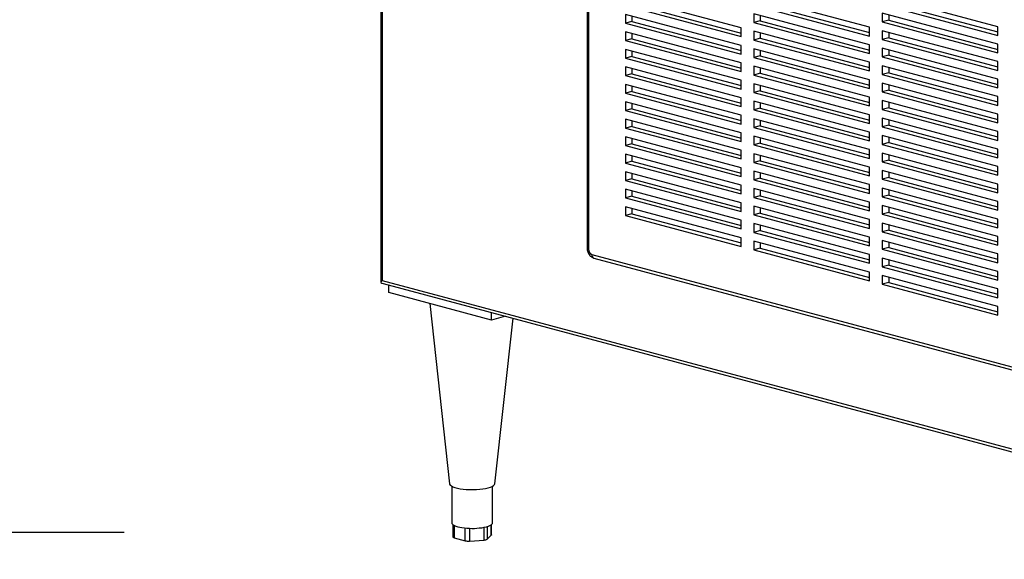
# Model space of a CAD drawing. Units: inches. Extents: x 0.3 to 10.6, y 0.4 to 8.2.
# Drawn here: x 8.3 to 9.1, y 6 to 6.4 of the extents above; entities that cross this region are included whole.
import ezdxf

# ---------------------------------------------------------------- set-up
doc = ezdxf.new("R2010")
doc.units = ezdxf.units.IN
doc.header["$MEASUREMENT"] = 0
doc.layers.add('SLD-0', color=179, linetype='Continuous')
doc.styles.add('SLDTEXTSTYLE0', font='TXT', dxfattribs={"width": 0.7})
doc.dimstyles.new('SLDDIMSTYLE5', dxfattribs={"dimtxt": 0.138062, "dimasz": 0.156, "dimexe": 0, "dimexo": 0.0625, "dimgap": 0.034515, "dimtad": 0, "dimtih": 1, "dimtoh": 1, "dimdec": 6, "dimlfac": 25, "dimrnd": 1e-09, "dimzin": 12, "dimdsep": 46, "dimlunit": 5, "dimtxsty": 'SLDTEXTSTYLE0', "dimsah": 1, "dimcen": 0.09, "dimadec": 0, "dimazin": 3, "dimtfac": 1, "dimtdec": 3, "dimtmove": 0, "dimatfit": 0, "dimfxl": 1, "dimfrac": 2, "dimtolj": 1, "dimtzin": 12, "dimarcsym": 0})

# ---------------------------------------------------------------- blocks, each defined once
blk = doc.blocks.new('_D_5')
at = {"layer": 'SLD-0'}
for p, q in [((7.27277, 5.4305), (7.27277, 6.16197)), ((7.69991, 6.15994), (7.85263, 6.15994)), ((8.13277, 5.51074), (8.13277, 6.16197)), ((7.27277, 6.03697), (7.02277, 6.03697)), ((8.13277, 6.03697), (8.38277, 6.03697)), ((7.46874, 5.94778), (7.46874, 5.76133)), ((7.46874, 5.94778), (7.49963, 5.94778)), ((7.9368, 5.94778), (7.9059, 5.94778)), ((7.9368, 5.94778), (7.9368, 5.76133)), ((7.46874, 5.76133), (7.49963, 5.76133)), ((7.9368, 5.76133), (7.9059, 5.76133))]:
    blk.add_line(p, q, dxfattribs=at)
for points in [[(7.27277, 6.03697), (7.11677, 6.06297), (7.11677, 6.01097)], [(8.13277, 6.03697), (8.28877, 6.01097), (8.28877, 6.06297)]]:
    blk.add_solid(points, dxfattribs=at)
at = {"layer": 'SLD-0', "attachment_point": 1, "style": 'SLDTEXTSTYLE0'}
for s, insert, char_height in [('1', (7.71884, 6.32314), 0.13542), ('"', (7.87156, 6.2215), 0.13542), ('21', (7.45127, 6.2215), 0.135417), ('2', (7.71884, 6.13879), 0.13542), ('546', (7.53052, 5.91944), 0.135417)]:
    blk.add_mtext(s, dxfattribs=dict(at, insert=insert, char_height=char_height))

msp = doc.modelspace()

# ---------------------------------------------------------------- linework, layer by layer
at = {"color": 7, "linetype": 'Continuous', "lineweight": 25}
for p, q in [((8.57919056, 6.8398664), (8.57919056, 6.22785974)), ((8.73693921, 6.79760379), (8.73693921, 6.25396631)), ((8.85457972, 6.42278122), (8.76619137, 6.44646144)), ((8.95278899, 6.42323219), (8.86440064, 6.44691241)), ((9.05099827, 6.42368317), (8.96260992, 6.44736338)), ((8.76619137, 6.43977086), (8.85457972, 6.41609064)), ((8.77110183, 6.44108642), (8.85457972, 6.41872178)), ((8.86440064, 6.44022183), (8.95278899, 6.41654161)), ((8.86931111, 6.4415374), (8.95278899, 6.41917275)), ((8.96260992, 6.4406728), (9.05099827, 6.41699259)), ((8.96752038, 6.44198837), (9.05099827, 6.41962372)), ((8.85457972, 6.40940006), (8.76619137, 6.43308027)), ((8.76619137, 6.43308027), (8.76619137, 6.42638969)), ((8.77110183, 6.43176471), (8.77110183, 6.42770526)), ((8.95278899, 6.40985103), (8.86440064, 6.43353125)), ((8.86440064, 6.43353125), (8.86440064, 6.42684067)), ((8.86931111, 6.43221568), (8.86931111, 6.42815623)), ((9.05099827, 6.41030201), (8.96260992, 6.43398222)), ((8.96260992, 6.43398222), (8.96260992, 6.42729164)), ((8.96752038, 6.43266665), (8.96752038, 6.42860721)), ((8.77110183, 6.42770526), (8.76619137, 6.42638969)), ((8.76619137, 6.42638969), (8.85457972, 6.40270948)), ((8.77110183, 6.42770526), (8.85457972, 6.40534061)), ((8.86931111, 6.42815623), (8.86440064, 6.42684067)), ((8.86440064, 6.42684067), (8.95278899, 6.40316045)), ((8.86931111, 6.42815623), (8.95278899, 6.40579159)), ((8.95278899, 6.41654161), (8.95278899, 6.42323219)), ((8.96752038, 6.42860721), (8.96260992, 6.42729164)), ((8.96260992, 6.42729164), (9.05099827, 6.40361143)), ((8.96752038, 6.42860721), (9.05099827, 6.40624256)), ((9.05099827, 6.41699259), (9.05099827, 6.42368317)), ((8.85457972, 6.3960189), (8.76619137, 6.41969911)), ((8.76619137, 6.41969911), (8.76619137, 6.41300853)), ((8.77110183, 6.41838355), (8.77110183, 6.4143241)), ((8.85457972, 6.41609064), (8.85457972, 6.42278122)), ((8.95278899, 6.39646987), (8.86440064, 6.42015009)), ((8.86440064, 6.42015009), (8.86440064, 6.41345951)), ((8.86931111, 6.41883452), (8.86931111, 6.41477507)), ((9.05099827, 6.39692084), (8.96260992, 6.42060106)), ((8.96260992, 6.42060106), (8.96260992, 6.41391048)), ((8.96752038, 6.41928549), (8.96752038, 6.41522605)), ((8.77110183, 6.4143241), (8.76619137, 6.41300853)), ((8.76619137, 6.41300853), (8.85457972, 6.38932832)), ((8.77110183, 6.4143241), (8.85457972, 6.39195945)), ((8.85457972, 6.40270948), (8.85457972, 6.40940006)), ((8.86931111, 6.41477507), (8.86440064, 6.41345951)), ((8.86440064, 6.41345951), (8.95278899, 6.38977929)), ((8.86931111, 6.41477507), (8.95278899, 6.39241043)), ((8.95278899, 6.40316045), (8.95278899, 6.40985103)), ((8.96752038, 6.41522605), (8.96260992, 6.41391048)), ((8.96260992, 6.41391048), (9.05099827, 6.39023026)), ((8.96752038, 6.41522605), (9.05099827, 6.3928614)), ((9.05099827, 6.40361143), (9.05099827, 6.41030201)), ((8.85457972, 6.38263774), (8.76619137, 6.40631795)), ((8.76619137, 6.40631795), (8.76619137, 6.39962737)), ((8.77110183, 6.40094294), (8.76619137, 6.39962737)), ((8.77110183, 6.40500238), (8.77110183, 6.40094294)), ((8.77110183, 6.40094294), (8.85457972, 6.37857829)), ((8.95278899, 6.38308871), (8.86440064, 6.40676892)), ((8.86440064, 6.40676892), (8.86440064, 6.40007834)), ((8.86931111, 6.40139391), (8.86440064, 6.40007834)), ((8.86931111, 6.40545336), (8.86931111, 6.40139391)), ((8.86931111, 6.40139391), (8.95278899, 6.37902926)), ((9.05099827, 6.38353968), (8.96260992, 6.4072199)), ((8.96260992, 6.4072199), (8.96260992, 6.40052932)), ((8.96752038, 6.40184488), (8.96260992, 6.40052932)), ((8.96752038, 6.40590433), (8.96752038, 6.40184488)), ((8.96752038, 6.40184488), (9.05099827, 6.37948024)), ((8.76619137, 6.39962737), (8.85457972, 6.37594716)), ((8.85457972, 6.38932832), (8.85457972, 6.3960189)), ((8.86440064, 6.40007834), (8.95278899, 6.37639813)), ((8.95278899, 6.36970755), (8.86440064, 6.39338776)), ((8.86440064, 6.39338776), (8.86440064, 6.38669718)), ((8.95278899, 6.38977929), (8.95278899, 6.39646987)), ((8.96260992, 6.40052932), (9.05099827, 6.3768491)), ((9.05099827, 6.37015852), (8.96260992, 6.39383874)), ((8.96260992, 6.39383874), (8.96260992, 6.38714816)), ((9.05099827, 6.39023026), (9.05099827, 6.39692084)), ((8.85457972, 6.36925657), (8.76619137, 6.39293679)), ((8.76619137, 6.39293679), (8.76619137, 6.38624621)), ((8.77110183, 6.38756178), (8.76619137, 6.38624621)), ((8.76619137, 6.38624621), (8.85457972, 6.36256599)), ((8.77110183, 6.39162122), (8.77110183, 6.38756178)), ((8.77110183, 6.38756178), (8.85457972, 6.36519713)), ((8.86931111, 6.38801275), (8.86440064, 6.38669718)), ((8.86440064, 6.38669718), (8.95278899, 6.36301697)), ((8.86931111, 6.3920722), (8.86931111, 6.38801275)), ((8.86931111, 6.38801275), (8.95278899, 6.3656481)), ((8.96752038, 6.38846372), (8.96260992, 6.38714816)), ((8.96260992, 6.38714816), (9.05099827, 6.36346794)), ((8.96752038, 6.39252317), (8.96752038, 6.38846372)), ((8.96752038, 6.38846372), (9.05099827, 6.36609908)), ((8.85457972, 6.35587541), (8.76619137, 6.37955563)), ((8.76619137, 6.37955563), (8.76619137, 6.37286505)), ((8.77110183, 6.37824006), (8.77110183, 6.37418061)), ((8.85457972, 6.37594716), (8.85457972, 6.38263774)), ((8.95278899, 6.35632639), (8.86440064, 6.3800066)), ((8.86440064, 6.3800066), (8.86440064, 6.37331602)), ((8.86931111, 6.37869103), (8.86931111, 6.37463159)), ((8.95278899, 6.37639813), (8.95278899, 6.38308871)), ((9.05099827, 6.35677736), (8.96260992, 6.38045757)), ((8.96260992, 6.38045757), (8.96260992, 6.37376699)), ((8.96752038, 6.37914201), (8.96752038, 6.37508256)), ((9.05099827, 6.3768491), (9.05099827, 6.38353968)), ((8.77110183, 6.37418061), (8.76619137, 6.37286505)), ((8.76619137, 6.37286505), (8.85457972, 6.34918483)), ((8.77110183, 6.37418061), (8.85457972, 6.35181597)), ((8.86931111, 6.37463159), (8.86440064, 6.37331602)), ((8.86440064, 6.37331602), (8.95278899, 6.3496358)), ((8.86931111, 6.37463159), (8.95278899, 6.35226694)), ((8.96752038, 6.37508256), (8.96260992, 6.37376699)), ((8.96260992, 6.37376699), (9.05099827, 6.35008678)), ((8.96752038, 6.37508256), (9.05099827, 6.35271791)), ((8.85457972, 6.34249425), (8.76619137, 6.36617447)), ((8.76619137, 6.36617447), (8.76619137, 6.35948388)), ((8.77110183, 6.3648589), (8.77110183, 6.36079945)), ((8.85457972, 6.36256599), (8.85457972, 6.36925657)), ((8.95278899, 6.34294522), (8.86440064, 6.36662544)), ((8.86440064, 6.36662544), (8.86440064, 6.35993486)), ((8.86931111, 6.36530987), (8.86931111, 6.36125043)), ((8.95278899, 6.36301697), (8.95278899, 6.36970755)), ((9.05099827, 6.3433962), (8.96260992, 6.36707641)), ((8.96260992, 6.36707641), (8.96260992, 6.36038583)), ((8.96752038, 6.36576084), (8.96752038, 6.3617014)), ((9.05099827, 6.36346794), (9.05099827, 6.37015852)), ((8.77110183, 6.36079945), (8.76619137, 6.35948388)), ((8.76619137, 6.35948388), (8.85457972, 6.33580367)), ((8.77110183, 6.36079945), (8.85457972, 6.3384348)), ((8.85457972, 6.34918483), (8.85457972, 6.35587541)), ((8.86931111, 6.36125043), (8.86440064, 6.35993486)), ((8.86440064, 6.35993486), (8.95278899, 6.33625464)), ((8.86931111, 6.36125043), (8.95278899, 6.33888578)), ((8.95278899, 6.3496358), (8.95278899, 6.35632639)), ((8.96752038, 6.3617014), (8.96260992, 6.36038583)), ((8.96260992, 6.36038583), (9.05099827, 6.33670562)), ((8.96752038, 6.3617014), (9.05099827, 6.33933675)), ((9.05099827, 6.35008678), (9.05099827, 6.35677736)), ((8.85457972, 6.32911309), (8.76619137, 6.3527933)), ((8.76619137, 6.3527933), (8.76619137, 6.34610272)), ((8.77110183, 6.35147774), (8.77110183, 6.34741829)), ((8.95278899, 6.32956406), (8.86440064, 6.35324428)), ((8.86440064, 6.35324428), (8.86440064, 6.3465537)), ((8.86931111, 6.34786926), (8.86440064, 6.3465537)), ((8.86931111, 6.35192871), (8.86931111, 6.34786926)), ((8.86931111, 6.34786926), (8.95278899, 6.32550462)), ((9.05099827, 6.33001504), (8.96260992, 6.35369525)), ((8.96260992, 6.35369525), (8.96260992, 6.34700467)), ((8.96752038, 6.34832024), (8.96260992, 6.34700467)), ((8.96752038, 6.35237968), (8.96752038, 6.34832024)), ((8.96752038, 6.34832024), (9.05099827, 6.32595559)), ((8.77110183, 6.34741829), (8.76619137, 6.34610272)), ((8.76619137, 6.34610272), (8.85457972, 6.32242251)), ((8.77110183, 6.34741829), (8.85457972, 6.32505364)), ((8.85457972, 6.33580367), (8.85457972, 6.34249425)), ((8.86440064, 6.3465537), (8.95278899, 6.32287348)), ((8.95278899, 6.33625464), (8.95278899, 6.34294522)), ((8.96260992, 6.34700467), (9.05099827, 6.32332445)), ((9.05099827, 6.31663387), (8.96260992, 6.34031409)), ((8.96260992, 6.34031409), (8.96260992, 6.33362351)), ((9.05099827, 6.33670562), (9.05099827, 6.3433962)), ((8.85457972, 6.31573193), (8.76619137, 6.33941214)), ((8.76619137, 6.33941214), (8.76619137, 6.33272156)), ((8.77110183, 6.33403713), (8.76619137, 6.33272156)), ((8.77110183, 6.33809657), (8.77110183, 6.33403713)), ((8.77110183, 6.33403713), (8.85457972, 6.31167248)), ((8.95278899, 6.3161829), (8.86440064, 6.33986312)), ((8.86440064, 6.33986312), (8.86440064, 6.33317253)), ((8.86931111, 6.3344881), (8.86440064, 6.33317253)), ((8.86440064, 6.33317253), (8.95278899, 6.30949232)), ((8.86931111, 6.33854755), (8.86931111, 6.3344881)), ((8.86931111, 6.3344881), (8.95278899, 6.31212345)), ((8.96752038, 6.33493908), (8.96260992, 6.33362351)), ((8.96260992, 6.33362351), (9.05099827, 6.30994329)), ((8.96752038, 6.33899852), (8.96752038, 6.33493908)), ((8.96752038, 6.33493908), (9.05099827, 6.31257443)), ((8.76619137, 6.33272156), (8.85457972, 6.30904135)), ((8.85457972, 6.30235077), (8.76619137, 6.32603098)), ((8.76619137, 6.32603098), (8.76619137, 6.3193404)), ((8.85457972, 6.32242251), (8.85457972, 6.32911309)), ((8.95278899, 6.30280174), (8.86440064, 6.32648195)), ((8.86440064, 6.32648195), (8.86440064, 6.31979137)), ((8.95278899, 6.32287348), (8.95278899, 6.32956406)), ((9.05099827, 6.30325271), (8.96260992, 6.32693293)), ((8.96260992, 6.32693293), (8.96260992, 6.32024235)), ((8.96752038, 6.32561736), (8.96752038, 6.32155791)), ((9.05099827, 6.32332445), (9.05099827, 6.33001504)), ((8.77110183, 6.32065597), (8.76619137, 6.3193404)), ((8.76619137, 6.3193404), (8.85457972, 6.29566018)), ((8.77110183, 6.32471541), (8.77110183, 6.32065597)), ((8.77110183, 6.32065597), (8.85457972, 6.29829132)), ((8.86931111, 6.32110694), (8.86440064, 6.31979137)), ((8.86440064, 6.31979137), (8.95278899, 6.29611116)), ((8.86931111, 6.32516639), (8.86931111, 6.32110694)), ((8.86931111, 6.32110694), (8.95278899, 6.29874229)), ((8.96752038, 6.32155791), (8.96260992, 6.32024235)), ((8.96260992, 6.32024235), (9.05099827, 6.29656213)), ((8.96752038, 6.32155791), (9.05099827, 6.29919327)), ((8.85457972, 6.2889696), (8.76619137, 6.31264982)), ((8.76619137, 6.31264982), (8.76619137, 6.30595924)), ((8.77110183, 6.31133425), (8.77110183, 6.3072748)), ((8.85457972, 6.30904135), (8.85457972, 6.31573193)), ((8.95278899, 6.28942058), (8.86440064, 6.31310079)), ((8.86440064, 6.31310079), (8.86440064, 6.30641021)), ((8.86931111, 6.31178522), (8.86931111, 6.30772578)), ((8.95278899, 6.30949232), (8.95278899, 6.3161829)), ((9.05099827, 6.28987155), (8.96260992, 6.31355177)), ((8.96260992, 6.31355177), (8.96260992, 6.30686118)), ((8.96752038, 6.3122362), (8.96752038, 6.30817675)), ((9.05099827, 6.30994329), (9.05099827, 6.31663387)), ((8.77110183, 6.3072748), (8.76619137, 6.30595924)), ((8.76619137, 6.30595924), (8.85457972, 6.28227902)), ((8.77110183, 6.3072748), (8.85457972, 6.28491016)), ((8.86931111, 6.30772578), (8.86440064, 6.30641021)), ((8.86440064, 6.30641021), (8.95278899, 6.28273)), ((8.86931111, 6.30772578), (8.95278899, 6.28536113)), ((8.95278899, 6.29611116), (8.95278899, 6.30280174)), ((8.96752038, 6.30817675), (8.96260992, 6.30686118)), ((8.96260992, 6.30686118), (9.05099827, 6.28318097)), ((8.96752038, 6.30817675), (9.05099827, 6.2858121)), ((9.05099827, 6.29656213), (9.05099827, 6.30325271)), ((8.85457972, 6.27558844), (8.76619137, 6.29926866)), ((8.76619137, 6.29926866), (8.76619137, 6.29257808)), ((8.77110183, 6.29795309), (8.77110183, 6.29389364)), ((8.85457972, 6.29566018), (8.85457972, 6.30235077)), ((8.95278899, 6.27603941), (8.86440064, 6.29971963)), ((8.86440064, 6.29971963), (8.86440064, 6.29302905)), ((8.86931111, 6.29840406), (8.86931111, 6.29434462)), ((9.05099827, 6.27649039), (8.96260992, 6.3001706)), ((8.96260992, 6.3001706), (8.96260992, 6.29348002)), ((8.96752038, 6.29885504), (8.96752038, 6.29479559)), ((8.77110183, 6.29389364), (8.76619137, 6.29257808)), ((8.76619137, 6.29257808), (8.85457972, 6.26889786)), ((8.77110183, 6.29389364), (8.85457972, 6.271529)), ((8.85457972, 6.28227902), (8.85457972, 6.2889696)), ((8.86931111, 6.29434462), (8.86440064, 6.29302905)), ((8.86440064, 6.29302905), (8.95278899, 6.26934883)), ((8.86931111, 6.29434462), (8.95278899, 6.27197997)), ((8.95278899, 6.28273), (8.95278899, 6.28942058)), ((8.96752038, 6.29479559), (8.96260992, 6.29348002)), ((8.96260992, 6.29348002), (9.05099827, 6.26979981)), ((8.96752038, 6.29479559), (9.05099827, 6.27243094)), ((9.05099827, 6.28318097), (9.05099827, 6.28987155)), ((8.85457972, 6.26220728), (8.76619137, 6.28588749)), ((8.76619137, 6.28588749), (8.76619137, 6.27919691)), ((8.77110183, 6.28051248), (8.76619137, 6.27919691)), ((8.77110183, 6.28457193), (8.77110183, 6.28051248)), ((8.77110183, 6.28051248), (8.85457972, 6.25814783)), ((8.95278899, 6.26265825), (8.86440064, 6.28633847)), ((8.86440064, 6.28633847), (8.86440064, 6.27964789)), ((8.86931111, 6.28096345), (8.86440064, 6.27964789)), ((8.86931111, 6.2850229), (8.86931111, 6.28096345)), ((8.86931111, 6.28096345), (8.95278899, 6.25859881)), ((9.05099827, 6.26310923), (8.96260992, 6.28678944)), ((8.96260992, 6.28678944), (8.96260992, 6.28009886)), ((8.96752038, 6.28141443), (8.96260992, 6.28009886)), ((8.96260992, 6.28009886), (9.05099827, 6.25641865)), ((8.96752038, 6.28547387), (8.96752038, 6.28141443)), ((8.96752038, 6.28141443), (9.05099827, 6.25904978)), ((8.76619137, 6.27919691), (8.85457972, 6.2555167)), ((8.85457972, 6.26889786), (8.85457972, 6.27558844)), ((8.86440064, 6.27964789), (8.95278899, 6.25596767)), ((8.95278899, 6.24927709), (8.86440064, 6.27295731)), ((8.86440064, 6.27295731), (8.86440064, 6.26626673)), ((8.95278899, 6.26934883), (8.95278899, 6.27603941)), ((9.05099827, 6.24972806), (8.96260992, 6.27340828)), ((8.96260992, 6.27340828), (8.96260992, 6.2667177)), ((9.05099827, 6.26979981), (9.05099827, 6.27649039)), ((8.86931111, 6.26758229), (8.86440064, 6.26626673)), ((8.86440064, 6.26626673), (8.95278899, 6.24258651)), ((8.86931111, 6.27164174), (8.86931111, 6.26758229)), ((8.86931111, 6.26758229), (8.95278899, 6.24521765)), ((8.96752038, 6.26803327), (8.96260992, 6.2667177)), ((8.96260992, 6.2667177), (9.05099827, 6.24303748)), ((8.96752038, 6.27209271), (8.96752038, 6.26803327)), ((8.96752038, 6.26803327), (9.05099827, 6.24566862)), ((8.85457972, 6.2555167), (8.85457972, 6.26220728)), ((8.95278899, 6.23589593), (8.86440064, 6.25957614)), ((8.86440064, 6.25957614), (8.86440064, 6.25288556)), ((8.86931111, 6.25826058), (8.86931111, 6.25420113)), ((8.95278899, 6.25596767), (8.95278899, 6.26265825)), ((9.05099827, 6.2363469), (8.96260992, 6.26002712)), ((8.96260992, 6.26002712), (8.96260992, 6.25333654)), ((8.96752038, 6.25871155), (8.96752038, 6.2546521)), ((9.05099827, 6.25641865), (9.05099827, 6.26310923)), ((8.86931111, 6.25420113), (8.86440064, 6.25288556)), ((8.86440064, 6.25288556), (8.95278899, 6.22920535)), ((8.86931111, 6.25420113), (8.95278899, 6.23183648)), ((8.96752038, 6.2546521), (8.96260992, 6.25333654)), ((8.96260992, 6.25333654), (9.05099827, 6.22965632)), ((8.96752038, 6.2546521), (9.05099827, 6.23228746)), ((8.74041143, 6.24930545), (9.17498748, 6.13287772)), ((8.74196811, 6.24660929), (9.17654415, 6.13018157)), ((8.95278899, 6.24258651), (8.95278899, 6.24927709)), ((9.05099827, 6.22296574), (8.96260992, 6.24664596)), ((8.96260992, 6.24664596), (8.96260992, 6.23995538)), ((8.96752038, 6.24533039), (8.96752038, 6.24127094)), ((9.05099827, 6.24303748), (9.05099827, 6.24972806)), ((8.95278899, 6.22920535), (8.95278899, 6.23589593)), ((8.96752038, 6.24127094), (8.96260992, 6.23995538)), ((8.96260992, 6.23995538), (9.05099827, 6.21627516)), ((8.96752038, 6.24127094), (9.05099827, 6.2189063)), ((9.05099827, 6.22965632), (9.05099827, 6.2363469)), ((8.58020755, 6.22956744), (9.80291303, 5.90199113)), ((9.05099827, 6.20958458), (8.96260992, 6.23326479)), ((8.96260992, 6.23326479), (8.96260992, 6.22657421)), ((8.96752038, 6.22788978), (8.96260992, 6.22657421)), ((8.96752038, 6.23194923), (8.96752038, 6.22788978)), ((8.96752038, 6.22788978), (9.05099827, 6.20552513)), ((8.58086567, 6.22711201), (9.80536826, 5.89905424)), ((8.58511802, 6.22018935), (8.58511802, 6.22597276)), ((8.66368544, 6.19914027), (8.58511802, 6.22018935)), ((8.96260992, 6.22657421), (9.05099827, 6.202894)), ((9.05099827, 6.21627516), (9.05099827, 6.22296574)), ((8.61644239, 6.2117972), (8.63160046, 6.07393086)), ((8.66368544, 6.19914027), (8.66368544, 6.20492368)), ((9.05099827, 6.202894), (9.05099827, 6.20958458)), ((8.67447897, 6.20203198), (8.66368544, 6.19914027)), ((8.66630763, 6.07393086), (8.68022284, 6.20049313)), ((8.63332905, 6.07204038), (8.63332905, 6.04396019)), ((8.66457905, 6.04396019), (8.66457905, 6.07204038)), ((8.63426199, 6.04253536), (8.63426199, 6.03311889)), ((8.6636461, 6.03472975), (8.6636461, 6.04253536)), ((8.63527898, 6.0324611), (8.64349247, 6.03026062)), ((8.66052144, 6.03148307), (8.66352779, 6.03448899)), ((8.64684638, 6.03001985), (8.65806621, 6.03082528))]:
    msp.add_line(p, q, dxfattribs=at)
at = {"color": 8, "linetype": 'Continuous', "lineweight": 25}
for p, q in [((8.58020755, 6.83959393), (8.58020755, 6.22956744)), ((8.7379562, 6.79733133), (8.7379562, 6.25330852)), ((8.63527898, 6.04193514), (8.63527898, 6.0324611)), ((8.64349247, 6.03026062), (8.64349247, 6.04003813)), ((8.64684638, 6.03981234), (8.64684638, 6.03001985)), ((8.65806621, 6.03082528), (8.65806621, 6.04055963)), ((8.66052144, 6.04114603), (8.66052144, 6.03148307)), ((8.66352779, 6.03448899), (8.66352779, 6.04245066))]:
    msp.add_line(p, q, dxfattribs=at)
at = {"color": 7, "linetype": 'Continuous', "lineweight": 25, "flags": 128}
for points in [[(8.63160046, 6.07393086), (8.6317021, 6.07354703), (8.6321845, 6.07286398), (8.63304151, 6.07220781), (8.63425397, 6.0715932), (8.63579482, 6.07103386), (8.63762961, 6.0705423), (8.63971738, 6.07012949), (8.64201148, 6.06980466), (8.64446066, 6.06957506), (8.64701022, 6.06944582), (8.6496032, 6.06941982), (8.65218168, 6.06949766), (8.65468806, 6.06967758), (8.65706635, 6.06995558), (8.65926342, 6.07032543), (8.66123021, 6.07077888), (8.66292276, 6.07130581), (8.66430327, 6.07189443), (8.66534091, 6.0725316), (8.66601249, 6.07320309), (8.66630302, 6.07389389), (8.66630763, 6.07393086)], [(8.63332905, 6.04396019), (8.63346272, 6.04341379), (8.63386146, 6.04287674)], [(8.63386146, 6.04287674), (8.63451843, 6.04235823), (8.6354224, 6.04186713), (8.6365579, 6.04141185), (8.6379055, 6.04100016), (8.63944215, 6.04063912), (8.64114155, 6.04033491), (8.64297462, 6.04009273), (8.64491, 6.03991672)], [(8.66000259, 6.04100016), (8.66135019, 6.04141185), (8.66248569, 6.04186713), (8.66338966, 6.04235823), (8.66404664, 6.04287674), (8.66444537, 6.04341379), (8.66457905, 6.04396019)], [(8.6636461, 6.03472975), (8.66361639, 6.03460833), (8.66352779, 6.03448899)]]:
    msp.add_lwpolyline(points, dxfattribs=at)
at = {"color": 8, "linetype": 'Continuous', "lineweight": 25}
for centre, radius, start, end in [((8.73799666, 6.25448614), 0.00117831, 206.17834867, 268.03251869), ((8.74299639, 6.24900045), 0.00260289, 173.2709114, 246.73058119)]:
    msp.add_arc(centre, radius, start, end, dxfattribs=at)
at = {"color": 7, "linetype": 'Continuous', "lineweight": 25}
for centre, radius, start, end in [((8.74205447, 6.25306766), 0.00410534, 176.63647724, 246.4081483), ((8.64899097, 6.08873105), 0.04898463, 265.22107714, 282.99096847), ((8.63532987, 6.03365484), 0.00119482, 206.65161839, 267.55924897), ((8.6459395, 6.04086748), 0.01088547, 257.00903153, 274.77892286), ((8.65815437, 6.03540729), 0.00458285, 268.89772946, 301.09819268)]:
    msp.add_arc(centre, radius, start, end, dxfattribs=at)
for major_axis, ratio, start_param, end_param in [((0.00339926, 0.00260844), 0.271444422, 2.150836507, 2.93623467), ((0.00491046, 0), 0.681257539, 3.926990817, 4.337706784)]:
    msp.add_ellipse((8.58266279, 6.23022522), major_axis=major_axis, ratio=ratio, start_param=start_param, end_param=end_param, dxfattribs=at)
msp.add_open_spline([(8.73693921, 6.25396631), (8.73695055, 6.25364648), (8.73698018, 6.25281027), (8.73727885, 6.25145596), (8.73788832, 6.24997988), (8.73874745, 6.24869257), (8.73979117, 6.24767198), (8.7408708, 6.2469712), (8.74163296, 6.24671983), (8.74196811, 6.24660929)], degree=3, knots=[0, 0, 0, 0, 0.09927042, 0.259547611, 0.422307881, 0.589033247, 0.740002877, 0.885671657, 1, 1, 1, 1], dxfattribs=at)

# ---------------------------------------------------------------- dimensions: what is measured, and where the dimension line sits
at = {"layer": 'SLD-0'}
dim = msp.add_linear_dim(base=(7.27276619, 6.03696696), p1=(8.13276619, 5.46074413), p2=(7.27276619, 4.23027426), dimstyle='SLDDIMSTYLE5', dxfattribs=at)
dim.commit()
dim.dimension.update_dxf_attribs({"geometry": '_D_5', "text_midpoint": (7.70276619, 6.03696696), "dimtype": 160})

doc.saveas('drawing.dxf')
